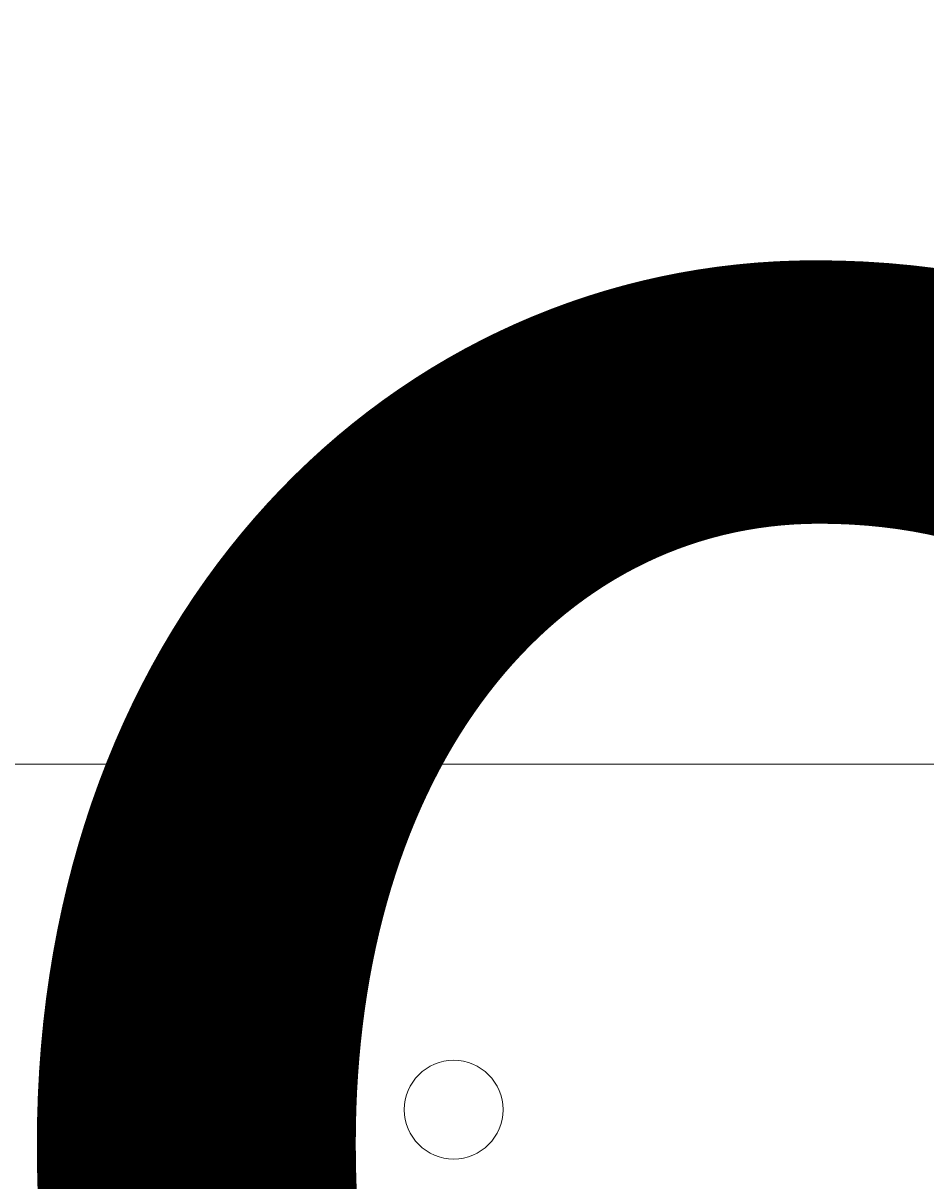
# Model space of a CAD drawing. Units: millimetres. Extents: x -3665 to 11638, y -10984 to 794.
# Drawn here: x 2622 to 2680, y -5416 to -5342 of the extents above; entities that cross this region are included whole.
import ezdxf

# ---------------------------------------------------------------- set-up
doc = ezdxf.new("R2010")
doc.units = ezdxf.units.MM
doc.header["$MEASUREMENT"] = 0
doc.layers.add('Layer 6', color=7, linetype='Continuous', lineweight=0)

# ---------------------------------------------------------------- blocks, each defined once
blk = doc.blocks.new('Block_9')
at = {"layer": 'Layer 6', "color": 253, "lineweight": 9}
blk.add_line((2152.661, -5389.34), (8206.555, -5389.34), dxfattribs=at)

msp = doc.modelspace()

# ---------------------------------------------------------------- linework, layer by layer
at = {"layer": 'Layer 6', "color": 1, "lineweight": 15}
msp.add_open_spline([(-721.16, -2195.526), (-919.968, -2268.17), (-1106.597, -2383.899), (-1266.105, -2543.386), (-1266.105, -2543.386), (-3079.672, -4356.918), (-3079.672, -4356.918), (-3665.476, -4942.688), (-3665.476, -5892.432), (-3079.707, -6478.236), (-3079.707, -6478.236), (-2376.735, -7181.242), (-2376.735, -7181.242), (-2095.443, -7462.534), (-1713.898, -7620.595), (-1316.093, -7620.595), (-1316.059, -7620.595), (-1316.093, -7620.595), (-1316.059, -7620.595), (-918.254, -7620.595), (-536.675, -7462.568), (-255.383, -7181.276), (-255.383, -7181.276), (290.596, -6635.298), (290.596, -6635.298), (290.596, -6635.298), (290.596, -6724.229), (290.596, -6724.229), (288.43, -6757.224), (286.931, -6790.409), (286.931, -6823.955), (286.931, -6823.955), (286.931, -8223.939), (286.931, -8223.939), (286.931, -8668.115), (480.141, -9067.023), (786.918, -9341.674), (786.918, -9341.674), (786.918, -9920.958), (786.918, -9920.958), (786.918, -10473.242), (1234.643, -10920.966), (1786.926, -10920.966), (1786.926, -10920.966), (2792.411, -10920.966), (2792.411, -10920.966), (3344.695, -10920.966), (3792.419, -10473.242), (3792.419, -9920.958), (3792.419, -9920.958), (3792.419, -9341.683), (3792.419, -9341.683), (4099.196, -9067.031), (4292.406, -8668.119), (4292.406, -8223.939), (4292.406, -8223.939), (4292.406, -7729.921), (4292.406, -7729.921), (4391.676, -7683.248), (4485.159, -7626.275), (4571.131, -7559.957), (4571.131, -7559.957), (4706.571, -7581.299), (4706.571, -7581.299), (4974.991, -8118.131), (5519.54, -8495.343), (6159.923, -8520.906), (6159.923, -8520.906), (6239.298, -8524.076), (6239.298, -8524.076), (6261.967, -8525.006), (6284.601, -8525.454), (6307.201, -8525.454), (6333.436, -8525.454), (6359.601, -8524.734), (6385.698, -8523.529), (6385.698, -8523.529), (6960.047, -9097.891), (6960.047, -9097.891), (7252.983, -9390.827), (7636.801, -9537.244), (8020.723, -9537.244), (8048.49, -9537.244), (8076.245, -9536.249), (8103.978, -9534.716), (8103.978, -9534.716), (8491.529, -9922.268), (8491.529, -9922.268), (8686.797, -10117.536), (8942.699, -10215.17), (9198.635, -10215.17), (9454.571, -10215.17), (9710.473, -10117.536), (9905.741, -9922.268), (9905.741, -9922.268), (10340.547, -9487.462), (10340.547, -9487.462), (10731.048, -9096.961), (10731.083, -8463.821), (10340.581, -8073.285), (10340.581, -8073.285), (9953.055, -7685.72), (9953.055, -7685.72), (9954.593, -7658.065), (9955.557, -7630.323), (9955.557, -7602.478), (9955.557, -7204.638), (9797.531, -6823.094), (9516.239, -6541.768), (9516.239, -6541.768), (8948.25, -5973.783), (8948.25, -5973.783), (8949.365, -5948.694), (8950.141, -5923.562), (8950.141, -5898.344), (8950.141, -5898.344), (8950.141, -5822.156), (8950.141, -5822.156), (8950.141, -5523.337), (8872.79, -5242.691), (8737.406, -4998.696), (8737.406, -4998.696), (8737.406, -4894.289), (8737.406, -4894.289), (8737.406, -4703.249), (8701.314, -4520.745), (8636.202, -4352.702), (8416.254, -3506.949), (7646.224, -2880.699), (6732.567, -2880.699), (6508.576, -2880.699), (6293.292, -2918.457), (6092.589, -2987.764), (6020.642, -2992.932), (5949.669, -3001.631), (5880.138, -3014.541), (5880.138, -3014.541), (5880.095, -3014.365), (5880.095, -3014.365), (5880.095, -3014.365), (4856.902, -3175.66), (4856.902, -3175.66), (5053.07, -2894.54), (5161.483, -2558.677), (5163.132, -2211.106), (5165.268, -1760.246), (4988.19, -1326.991), (4670.863, -1006.666), (4670.863, -1006.666), (4459.747, -793.553), (4459.747, -793.553), (4416.696, -750.093), (4371.815, -709.574), (4325.466, -671.738), (4006.067, -392.242), (3607.013, -251.88), (3207.524, -251.88), (2775.233, -251.88), (2342.702, -415.763), (2011.283, -743.978), (1981.397, -773.601), (1947.958, -794.763), (1910.553, -808.952), (1892.552, -811.816), (1874.586, -815.011), (1856.633, -818.461), (1808.13, -823.4), (1759.46, -830.174), (1710.699, -839.407), (925.183, -988.097), (188.483, -1340.944), (-419.748, -1859.741), (-537.553, -1960.221), (-637.87, -2073.505), (-721.16, -2195.526)], degree=3, knots=[0, 0, 0, 0, 1, 1, 1, 2, 2, 2, 3, 3, 3, 4, 4, 4, 5, 5, 5, 6, 6, 6, 7, 7, 7, 8, 8, 8, 9, 9, 9, 10, 10, 10, 11, 11, 11, 12, 12, 12, 13, 13, 13, 14, 14, 14, 15, 15, 15, 16, 16, 16, 17, 17, 17, 18, 18, 18, 19, 19, 19, 20, 20, 20, 21, 21, 21, 22, 22, 22, 23, 23, 23, 24, 24, 24, 25, 25, 25, 26, 26, 26, 27, 27, 27, 28, 28, 28, 29, 29, 29, 30, 30, 30, 31, 31, 31, 32, 32, 32, 33, 33, 33, 34, 34, 34, 35, 35, 35, 36, 36, 36, 37, 37, 37, 38, 38, 38, 39, 39, 39, 40, 40, 40, 41, 41, 41, 42, 42, 42, 43, 43, 43, 44, 44, 44, 45, 45, 45, 46, 46, 46, 47, 47, 47, 48, 48, 48, 49, 49, 49, 50, 50, 50, 51, 51, 51, 52, 52, 52, 53, 53, 53, 54, 54, 54, 55, 55, 55, 56, 56, 56, 57, 57, 57, 58, 58, 58, 58], dxfattribs=at)
at = {"layer": 'Layer 6', "color": 253, "lineweight": 9}
msp.add_open_spline([(4702.915, -7579.621), (4702.915, -7579.621), (5879.017, -7764.961), (5879.017, -7764.961), (5879.017, -7764.961), (5878.993, -7764.499), (5878.993, -7764.499), (5992.7, -7785.725), (6109.793, -7797.341), (6229.656, -7797.341), (6229.656, -7797.341), (6306.551, -7797.341), (6306.551, -7797.341), (7355.892, -7797.341), (8206.555, -6946.678), (8206.555, -5897.336), (8206.555, -5897.336), (8206.555, -4881.343), (8206.555, -4881.343), (8206.555, -3832.002), (7355.892, -2981.339), (6306.551, -2981.339), (6306.551, -2981.339), (6229.656, -2981.339), (6229.656, -2981.339), (6110.413, -2981.339), (5993.801, -2992.509), (5880.647, -3013.522), (5880.647, -3013.522), (5880.603, -3013.344), (5880.603, -3013.344), (5880.603, -3013.344), (3491.417, -3389.977), (3491.417, -3389.977), (3491.417, -3389.977), (3491.443, -3390.091), (3491.443, -3390.091), (2738.84, -3470.532), (2152.661, -4107.383), (2152.661, -4881.343), (2152.661, -4881.343), (2152.661, -5897.336), (2152.661, -5897.336), (2152.661, -6671.35), (2738.926, -7308.243), (3491.604, -7388.611), (3491.604, -7388.611), (3491.417, -7388.703), (3491.417, -7388.703), (3491.417, -7388.703), (4573.308, -7559.197), (4573.308, -7559.197)], degree=3, knots=[0, 0, 0, 0, 1, 1, 1, 2, 2, 2, 3, 3, 3, 4, 4, 4, 5, 5, 5, 6, 6, 6, 7, 7, 7, 8, 8, 8, 9, 9, 9, 10, 10, 10, 11, 11, 11, 12, 12, 12, 13, 13, 13, 14, 14, 14, 15, 15, 15, 16, 16, 16, 17, 17, 17, 17], dxfattribs=at)
at = {"layer": 'Layer 6', "color": 7, "lineweight": 9}
for points in [[(2650.043, -5376.626), (2651.795, -5376.626), (2653.216, -5375.205), (2653.216, -5373.452), (2653.216, -5371.698), (2651.795, -5370.277), (2650.043, -5370.277), (2648.288, -5370.277), (2646.867, -5371.698), (2646.867, -5373.452), (2646.867, -5375.205), (2648.288, -5376.626), (2650.043, -5376.626)], [(2650.043, -5370.277), (2648.288, -5370.277), (2646.867, -5371.7), (2646.867, -5373.452), (2646.867, -5375.205), (2648.288, -5376.626), (2650.043, -5376.626), (2651.795, -5376.626), (2653.216, -5375.205), (2653.216, -5373.452), (2653.216, -5371.7), (2651.795, -5370.277), (2650.043, -5370.277)], [(2650.043, -5370.277), (2648.288, -5370.277), (2646.867, -5371.7), (2646.867, -5373.452), (2646.867, -5375.205), (2648.288, -5376.626), (2650.043, -5376.626), (2651.795, -5376.626), (2653.216, -5375.205), (2653.216, -5373.452), (2653.216, -5371.7), (2651.795, -5370.277), (2650.043, -5370.277)], [(2650.043, -5414.725), (2651.795, -5414.725), (2653.216, -5413.304), (2653.216, -5411.551), (2653.216, -5409.796), (2651.795, -5408.375), (2650.043, -5408.375), (2648.288, -5408.375), (2646.867, -5409.796), (2646.867, -5411.551), (2646.867, -5413.304), (2648.288, -5414.725), (2650.043, -5414.725)], [(2650.043, -5408.377), (2648.288, -5408.377), (2646.867, -5409.798), (2646.867, -5411.553), (2646.867, -5413.306), (2648.288, -5414.727), (2650.043, -5414.727), (2651.795, -5414.727), (2653.216, -5413.306), (2653.216, -5411.553), (2653.216, -5409.798), (2651.795, -5408.377), (2650.043, -5408.377)], [(2650.043, -5408.377), (2648.288, -5408.377), (2646.867, -5409.798), (2646.867, -5411.553), (2646.867, -5413.306), (2648.288, -5414.727), (2650.043, -5414.727), (2651.795, -5414.727), (2653.216, -5413.306), (2653.216, -5411.553), (2653.216, -5409.798), (2651.795, -5408.377), (2650.043, -5408.377)]]:
    msp.add_open_spline(points, degree=3, knots=[0, 0, 0, 0, 1, 1, 1, 2, 2, 2, 3, 3, 3, 4, 4, 4, 4], dxfattribs=at)

# ---------------------------------------------------------------- block references
at = {"layer": 'Layer 6'}
msp.add_blockref('Block_9', (0, 0), dxfattribs=at)

# ---------------------------------------------------------------- texts
at = {"layer": 'Layer 6', "insert": (2612.737, -5534.885), "char_height": 0.2, "attachment_point": 7}
msp.add_mtext('\\C7;\\FArial|b0|i0|c1;\\H174.836667;\\W1.000000;900', dxfattribs=at)

doc.saveas('drawing.dxf')
